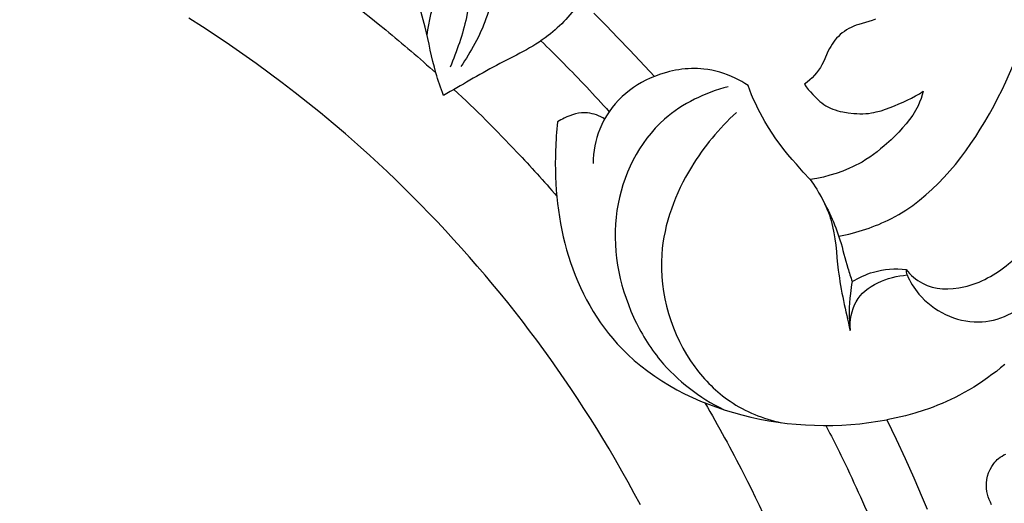
# Model space of a CAD drawing. Units: millimetres. Extents: x 2685 to 5185, y -7810 to -5310.
# Drawn here: x 3449 to 3557, y -6336 to -6283 of the extents above; entities that cross this region are included whole.
import ezdxf

# ---------------------------------------------------------------- set-up
doc = ezdxf.new("R2010")
doc.units = ezdxf.units.MM
doc.header["$MEASUREMENT"] = 0
doc.layers.add('kontur', color=7, linetype='Continuous', true_color=0xffffff)
doc.styles.add('Arial', font='txt')
doc.dimstyles.new('Dimension Style 01', dxfattribs={"dimtxt": 10, "dimasz": 7, "dimexe": 0.5, "dimexo": 0.5, "dimgap": 0.25, "dimtad": 1, "dimtoh": 1, "dimdec": 0, "dimzin": 1, "dimdsep": 46, "dimtxsty": 'Arial', "dimcen": 0.5, "dimazin": 0, "dimtfac": 1, "dimtdec": 4, "dimtix": 1, "dimtmove": 1, "dimatfit": 3, "dimfxl": 0, "dimtolj": 1, "dimtzin": 1, "dimarcsym": 0})

# ---------------------------------------------------------------- blocks, each defined once
blk = doc.blocks.new('*D1')
at = {"layer": 'Defpoints', "color": 0}
for p in [(3653.72, -6094.68), (3072.72, -6299.32), (3653.72, -6299.32)]:
    blk.add_point(p, dxfattribs=at)
at = {"layer": 'kontur', "color": 0, "lineweight": -2}
for p, q in [((3072.72, -6298.82), (3072.72, -6094.18)), ((3079.72, -6094.68), (3646.72, -6094.68)), ((3653.72, -6298.82), (3653.72, -6094.18))]:
    blk.add_line(p, q, dxfattribs=at)
at = {"layer": 'kontur', "color": 0}
for points in [[(3079.72, -6093.52), (3079.72, -6095.85), (3072.72, -6094.68)], [(3646.72, -6095.85), (3646.72, -6093.52), (3653.72, -6094.68)]]:
    blk.add_solid(points, dxfattribs=at)
at = {"layer": 'kontur', "color": 0, "insert": (3363.22, -6089.33), "char_height": 10, "attachment_point": 5, "style": 'Arial'}
blk.add_mtext('\\A1;581', dxfattribs=at)

msp = doc.modelspace()

# ---------------------------------------------------------------- linework, layer by layer
at = {"layer": 'kontur'}
for points in [[(3542.98, -6282.55), (3542.61, -6282.7), (3542.25, -6282.82), (3541.14, -6283.12), (3540.86, -6283.22), (3540.59, -6283.33), (3540.32, -6283.45), (3540.06, -6283.58), (3539.81, -6283.73), (3539.56, -6283.89), (3539.33, -6284.06), (3539.1, -6284.25), (3538.9, -6284.44), (3538.71, -6284.64), (3538.53, -6284.86), (3538.36, -6285.08), (3538.21, -6285.31), (3538.06, -6285.55), (3537.92, -6285.79), (3537.79, -6286.04), (3537.29, -6287.18), (3537.1, -6287.56), (3536.92, -6287.86), (3536.73, -6288.16), (3536.51, -6288.45), (3536.28, -6288.72), (3536.03, -6288.98), (3535.75, -6289.23), (3535.47, -6289.47), (3535.17, -6289.68), (3535.38, -6289.98), (3535.6, -6290.27), (3535.84, -6290.54), (3536.08, -6290.82), (3536.47, -6291.21), (3536.87, -6291.58), (3537.08, -6291.75), (3537.3, -6291.92), (3537.53, -6292.07), (3537.76, -6292.2), (3538.02, -6292.33), (3538.28, -6292.44), (3538.55, -6292.53), (3538.83, -6292.61), (3539.11, -6292.68), (3539.39, -6292.74), (3539.97, -6292.84), (3540.62, -6292.91), (3540.94, -6292.93), (3541.26, -6292.94), (3541.59, -6292.94), (3541.91, -6292.93), (3542.23, -6292.9), (3542.54, -6292.86), (3542.81, -6292.81), (3543.07, -6292.75), (3543.59, -6292.61), (3544.1, -6292.44), (3544.61, -6292.26), (3545.09, -6292.07), (3545.56, -6291.87), (3546.02, -6291.67), (3546.48, -6291.45), (3546.93, -6291.23), (3547.37, -6290.99), (3547.81, -6290.74), (3548.24, -6290.47), (3548.12, -6290.88), (3547.99, -6291.28), (3547.83, -6291.67), (3547.66, -6292.06), (3547.53, -6292.32), (3547.39, -6292.59), (3547.08, -6293.09), (3546.73, -6293.58), (3546.36, -6294.05), (3545.97, -6294.51), (3545.55, -6294.95), (3545.13, -6295.38), (3544.69, -6295.8), (3543.93, -6296.48), (3543.55, -6296.8), (3543.16, -6297.12), (3542.76, -6297.42), (3542.35, -6297.71), (3541.93, -6297.99), (3541.5, -6298.25), (3541.16, -6298.44), (3540.82, -6298.61), (3540.47, -6298.78), (3540.12, -6298.94), (3539.39, -6299.24), (3538.66, -6299.5), (3537.96, -6299.71), (3537.25, -6299.9), (3536.54, -6300.05), (3535.82, -6300.18), (3535.04, -6299.35), (3534.29, -6298.5), (3533.82, -6297.97), (3533.36, -6297.43), (3532.92, -6296.88), (3532.49, -6296.32), (3532.04, -6295.71), (3531.62, -6295.09), (3531.22, -6294.46), (3530.83, -6293.81), (3530.56, -6293.33), (3530.3, -6292.85), (3530.05, -6292.35), (3529.82, -6291.86), (3529.59, -6291.36), (3529.37, -6290.85), (3529.17, -6290.34), (3528.97, -6289.83), (3528.63, -6289.61), (3528.28, -6289.41), (3527.92, -6289.21), (3527.55, -6289.03), (3527.15, -6288.85), (3526.73, -6288.68), (3526.31, -6288.52), (3525.88, -6288.39), (3525.45, -6288.27), (3525.01, -6288.17), (3524.57, -6288.09), (3524.12, -6288.03), (3523.78, -6287.99), (3523.43, -6287.97), (3523.09, -6287.97), (3522.74, -6287.97), (3522.39, -6287.99), (3522.05, -6288.01), (3521.7, -6288.05), (3521.36, -6288.1), (3521.01, -6288.16), (3520.67, -6288.23), (3520.34, -6288.31), (3520, -6288.4), (3519.34, -6288.6), (3518.69, -6288.84), (3515.97, -6285.96), (3514.67, -6284.6), (3513.36, -6283.24), (3512.02, -6281.88)], [(3517.14, -6335.92), (3516.47, -6334.67), (3515.8, -6333.44), (3515.11, -6332.21), (3514.41, -6330.99), (3513.69, -6329.77), (3513.02, -6328.65), (3512.34, -6327.54), (3511.65, -6326.44), (3510.94, -6325.34), (3510.23, -6324.25), (3509.51, -6323.16), (3508.77, -6322.08), (3508.03, -6321.01), (3507.28, -6319.94), (3506.51, -6318.88), (3505.74, -6317.83), (3504.96, -6316.79), (3504.17, -6315.75), (3503.36, -6314.72), (3502.55, -6313.7), (3501.73, -6312.68), (3500.9, -6311.67), (3500.06, -6310.67), (3499.21, -6309.68), (3498.36, -6308.69), (3497.49, -6307.72), (3496.61, -6306.75), (3495.73, -6305.79), (3494.84, -6304.84), (3493.93, -6303.89), (3493.02, -6302.96), (3492.1, -6302.03), (3491.18, -6301.11), (3490.24, -6300.2), (3489.3, -6299.3), (3488.34, -6298.41), (3487.38, -6297.53), (3486.05, -6296.33), (3484.71, -6295.16), (3483.35, -6294), (3481.98, -6292.86), (3480.59, -6291.73), (3479.19, -6290.63), (3477.77, -6289.54), (3476.34, -6288.47), (3474.9, -6287.42), (3473.44, -6286.39), (3471.97, -6285.38), (3470.49, -6284.38), (3469, -6283.4), (3467.49, -6282.45)], [(3557.2, -6320.49), (3556.74, -6320.88), (3556.27, -6321.26), (3555.79, -6321.62), (3555.3, -6321.98), (3554.8, -6322.33), (3554.3, -6322.66), (3553.79, -6322.98), (3553.27, -6323.29), (3552.74, -6323.59), (3552.21, -6323.87), (3551.74, -6324.12), (3551.26, -6324.35), (3550.78, -6324.57), (3550.3, -6324.78), (3549.81, -6324.98), (3549.31, -6325.18), (3548.82, -6325.36), (3548.32, -6325.53), (3547.31, -6325.85), (3546.29, -6326.13), (3545.27, -6326.38), (3544.23, -6326.58), (3545.25, -6328.7), (3546.24, -6330.83), (3547.2, -6332.97), (3548.13, -6335.13), (3548.66, -6336.39)], [(3555.75, -6335.91), (3555.61, -6335.63), (3555.49, -6335.34), (3555.38, -6335.05), (3555.3, -6334.76), (3555.23, -6334.45), (3555.19, -6334.15), (3555.17, -6333.84), (3555.18, -6333.53), (3555.22, -6333.15), (3555.31, -6332.77), (3555.42, -6332.4), (3555.58, -6332.04), (3555.77, -6331.7), (3555.99, -6331.39), (3556.11, -6331.24), (3556.24, -6331.1), (3556.37, -6330.96), (3556.51, -6330.84), (3556.7, -6330.7), (3556.9, -6330.57), (3557.1, -6330.45), (3557.32, -6330.35)]]:
    msp.add_lwpolyline(points, dxfattribs=at)
for points, knots in [([(3546.35, -6310.05), (3546.84, -6310.66), (3548.62, -6312.28), (3553.21, -6312.36), (3559.51, -6308.62), (3566.08, -6299.39), (3570.44, -6285.25), (3572.27, -6267.69), (3568.82, -6245.92), (3556.2, -6223.42), (3540.53, -6207.59), (3530.82, -6199.46), (3527.96, -6197.25)], [0, 0, 0, 0, 2.361192, 6.938645, 12.455841, 23.89626, 39.904313, 56.453372, 76.515429, 105.008244, 132.139318, 142.98429, 142.98429, 142.98429, 142.98429]), ([(3538.95, -6306.41), (3540.94, -6306.01), (3547.72, -6303.88), (3555.99, -6293.83), (3562.19, -6277.51), (3563.86, -6256.59), (3559.16, -6241.63), (3555.52, -6234.5)], [0, 0, 0, 0, 6.099947, 20.873642, 36.667595, 58.405263, 82.424724, 82.424724, 82.424724, 82.424724]), ([(3503.72, -6248.69), (3504.38, -6253.05), (3504.37, -6261.01), (3502.39, -6270.64), (3498.65, -6276.85), (3498.26, -6282.51), (3496.94, -6286.05), (3496.24, -6287.84)], [0, 0, 0, 0, 13.225202, 23.642425, 29.067135, 34.572823, 40.3321, 40.3321, 40.3321, 40.3321]), ([(3504.77, -6249.45), (3505.64, -6253.09), (3506.23, -6260.29), (3505.91, -6270.07), (3501.37, -6276.49), (3500.54, -6282.64), (3498.5, -6286.11), (3497.41, -6287.76)], [0, 0, 0, 0, 11.215751, 21.812279, 28.182636, 34.114816, 40.046997, 40.046997, 40.046997, 40.046997]), ([(3434.86, -6255.29), (3438.2, -6256.25), (3444.67, -6258.35), (3458.49, -6263.96), (3473.64, -6272.03), (3486.73, -6281.59), (3492.86, -6286.84), (3494.66, -6288.46)], [0, 0, 0, 0, 10.420208, 20.391696, 44.717116, 61.67212, 68.927512, 68.927512, 68.927512, 68.927512]), ([(3495.5, -6290.92), (3495.2, -6290.11), (3494.32, -6287.66), (3493.52, -6282.9), (3490.88, -6275.6), (3492.09, -6269.36), (3493.41, -6265.87)], [0, 0, 0, 0, 2.601913, 7.789691, 14.436655, 25.640899, 25.640899, 25.640899, 25.640899]), ([(3499.02, -6272.61), (3498.4, -6273.98), (3497.21, -6276.52), (3494.49, -6279.95), (3493.85, -6282.78), (3493.68, -6284.29)], [0, 0, 0, 0, 4.500094, 8.40171, 12.941586, 12.941586, 12.941586, 12.941586]), ([(3510.64, -6280.53), (3509.59, -6281.94), (3506.9, -6284.95), (3501.21, -6287.54), (3497.45, -6289.83), (3495.5, -6290.92)], [0, 0, 0, 0, 5.275237, 11.827718, 18.521652, 18.521652, 18.521652, 18.521652]), ([(3506.2, -6284.93), (3507.05, -6285.75), (3509.61, -6288.29), (3512.08, -6290.91), (3513.71, -6292.72)], [0, 0, 0, 0, 3.520954, 10.81492, 10.81492, 10.81492, 10.81492]), ([(3518.69, -6288.84), (3517.39, -6289.35), (3514.89, -6290.87), (3512.46, -6294.37), (3511.95, -6297.12), (3511.93, -6298.4)], [0, 0, 0, 0, 4.202535, 8.534542, 12.375307, 12.375307, 12.375307, 12.375307]), ([(3496.64, -6290.27), (3499.03, -6292.49), (3502.88, -6296.32), (3506.53, -6300.35), (3507.95, -6302)], [0, 0, 0, 0, 9.76808, 16.293019, 16.293019, 16.293019, 16.293019]), ([(3526.77, -6289.97), (3524.24, -6290.64), (3518.21, -6293.49), (3513.22, -6303.65), (3515.1, -6313.6), (3519.68, -6321.13), (3523.65, -6324.15), (3526.28, -6325.46)], [0, 0, 0, 0, 7.829709, 19.137753, 31.029467, 36.586485, 45.400418, 45.400418, 45.400418, 45.400418]), ([(3513.21, -6293.51), (3512.65, -6293.17), (3511.14, -6292.58), (3509.27, -6293.11), (3508.27, -6293.69), (3508.04, -6293.84)], [0, 0, 0, 0, 1.989775, 4.630226, 5.463553, 5.463553, 5.463553, 5.463553]), ([(3508.04, -6293.84), (3507.92, -6294.87), (3507.58, -6299.81), (3508.44, -6308.79), (3514.91, -6320.53), (3528.36, -6327.28), (3539.01, -6327.55), (3544.23, -6326.58)], [0, 0, 0, 0, 3.106767, 14.853115, 26.575211, 41.669066, 57.603537, 57.603537, 57.603537, 57.603537]), ([(3527.7, -6292.82), (3525.77, -6294.55), (3521.94, -6299.21), (3518.12, -6309.17), (3521.13, -6319.16), (3526.96, -6324.99), (3530.64, -6326.47), (3532.63, -6326.9)], [0, 0, 0, 0, 7.752339, 17.901185, 30.786907, 36.196718, 42.295154, 42.295154, 42.295154, 42.295154]), ([(3535.82, -6300.18), (3536.79, -6301.55), (3538.56, -6304.74), (3538.74, -6310.6), (3539.7, -6314.58), (3540.2, -6316.77)], [0, 0, 0, 0, 5.054902, 10.569876, 17.32125, 17.32125, 17.32125, 17.32125]), ([(3536.79, -6301.69), (3537.71, -6303.32), (3538.98, -6306.01), (3539.75, -6309.39), (3540.26, -6310.9), (3540.42, -6311.39)], [0, 0, 0, 0, 5.612627, 8.823209, 10.385315, 10.385315, 10.385315, 10.385315]), ([(3546.45, -6310.66), (3546.79, -6311.41), (3548.47, -6314.19), (3554.12, -6317), (3560.37, -6313.88), (3563.31, -6308.88), (3564.84, -6305.67), (3565.44, -6303.86)], [0, 0, 0, 0, 2.472275, 9.676041, 16.295696, 21.206958, 26.928361, 26.928361, 26.928361, 26.928361]), ([(3540.42, -6311.39), (3541.15, -6310.95), (3543.04, -6310.08), (3545.15, -6309.93), (3546.35, -6310.05)], [0, 0, 0, 0, 2.552593, 6.159489, 6.159489, 6.159489, 6.159489]), ([(3540.2, -6316.77), (3540.17, -6315.69), (3540.62, -6312.26), (3544.35, -6310.85), (3546.45, -6310.66)], [0, 0, 0, 0, 3.238504, 9.560637, 9.560637, 9.560637, 9.560637]), ([(3540.42, -6311.39), (3540.34, -6311.83), (3540.06, -6313.61), (3540.05, -6315.42), (3540.2, -6316.77)], [0, 0, 0, 0, 1.331102, 5.391425, 5.391425, 5.391425, 5.391425]), ([(3524.22, -6324.71), (3525.71, -6327.26), (3532.11, -6338.96), (3540.02, -6359.51), (3543.93, -6380.3), (3544.66, -6391.49), (3544.79, -6394.18), (3544.81, -6394.74)], [0, 0, 0, 0, 8.855411, 40.002545, 65.5595, 71.960121, 73.642192, 73.642192, 73.642192, 73.642192]), ([(3537.52, -6327.21), (3538.34, -6328.77), (3540.49, -6333.07), (3543.73, -6340.48), (3545.92, -6346.41), (3546.95, -6349.52)], [0, 0, 0, 0, 5.294922, 14.412471, 24.244461, 24.244461, 24.244461, 24.244461])]:
    msp.add_open_spline(points, degree=3, knots=knots, dxfattribs=at)
msp.add_open_spline([(3546.45, -6310.66), (3546.42, -6310.46), (3546.38, -6310.25), (3546.35, -6310.05)], degree=3, dxfattribs=at)

# ---------------------------------------------------------------- dimensions: what is measured, and where the dimension line sits
dim = msp.add_linear_dim(base=(3653.72, -6094.68), p1=(3072.72, -6299.32), p2=(3653.72, -6299.32), dimstyle='Dimension Style 01', dxfattribs=at)
dim.commit()
dim.dimension.update_dxf_attribs({"geometry": '*D1', "text_midpoint": (3363.22, -6089.33)})

doc.saveas('drawing.dxf')
